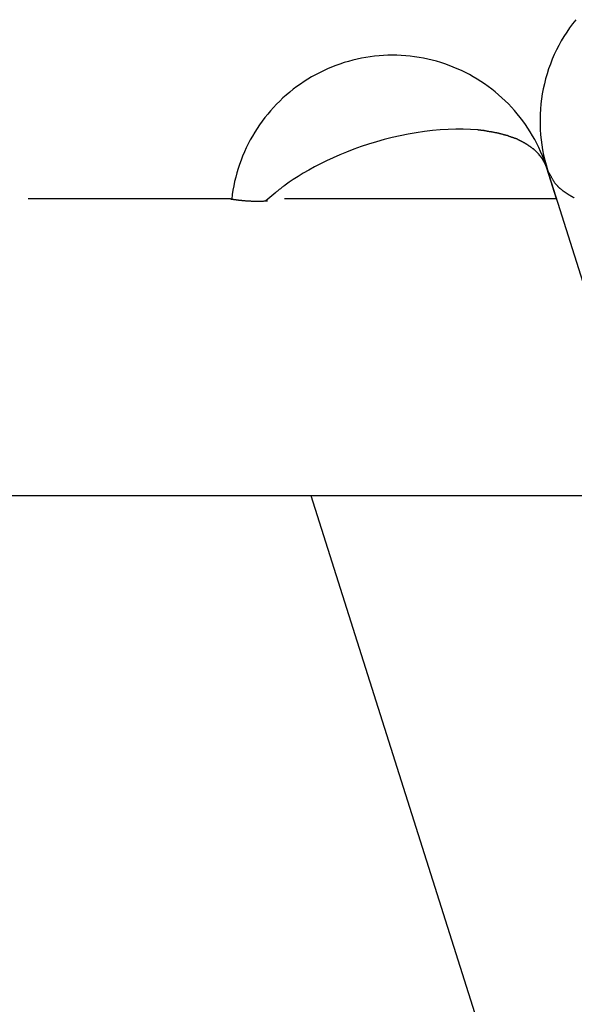
# Model space of a CAD drawing. Extents: x -25.9 to 25.9, y -15.5 to 15.5.
# Drawn here: x 3.6 to 5.7, y 11.6 to 15.3 of the extents above; entities that cross this region are included whole.
import ezdxf

# ---------------------------------------------------------------- set-up
doc = ezdxf.new("R2010")
doc.units = 0
doc.layers.get('0').update_dxf_attribs({"linetype": 'CONTINUOUS'})

msp = doc.modelspace()

# ---------------------------------------------------------------- linework, layer by layer
at = {"color": 0}
for points in [[(5.7043, 15.264), (5.6926, 15.249), (5.6814, 15.2337), (5.6707, 15.2179), (5.6605, 15.2019), (5.6508, 15.1855), (5.6416, 15.1689), (5.6329, 15.1519), (5.6249, 15.1346), (5.6173, 15.1172), (5.6104, 15.0995), (5.6039, 15.0816), (5.5981, 15.0634), (5.5928, 15.0452), (5.5881, 15.0267), (5.584, 15.0081), (5.5805, 14.9895), (5.5776, 14.9706), (5.5752, 14.9517), (5.5736, 14.9328), (5.5724, 14.9138), (5.5719, 14.8948), (5.572, 14.8758), (5.5727, 14.8567), (5.574, 14.8378), (5.5759, 14.8189), (5.5784, 14.8), (5.5815, 14.7812), (5.5852, 14.7626), (5.5895, 14.7441), (5.5944, 14.7257), (5.5998, 14.7075)], [(5.5975, 14.7135), (5.5923, 14.7292), (5.5867, 14.7447), (5.5806, 14.76), (5.5742, 14.7752), (5.5673, 14.7902), (5.56, 14.805), (5.5523, 14.8196), (5.5442, 14.8339), (5.5358, 14.8481), (5.5269, 14.862), (5.5176, 14.8756), (5.508, 14.889), (5.498, 14.9022), (5.4877, 14.915), (5.477, 14.9275), (5.466, 14.9398), (5.4546, 14.9518), (5.443, 14.9634), (5.4309, 14.9747), (5.4186, 14.9857), (5.406, 14.9963), (5.3931, 15.0066), (5.3799, 15.0165), (5.3665, 15.0261), (5.3528, 15.0353), (5.3389, 15.0441), (5.3247, 15.0525), (5.3102, 15.0605), (5.2956, 15.0682), (5.2808, 15.0753), (5.2657, 15.0822), (5.2506, 15.0885), (5.2352, 15.0945), (5.2197, 15.1001), (5.204, 15.1052), (5.1882, 15.1099), (5.1722, 15.1141), (5.1562, 15.1179), (5.14, 15.1213), (5.1238, 15.1242), (5.1075, 15.1267), (5.0911, 15.1287), (5.0747, 15.1303), (5.0583, 15.1314), (5.0418, 15.132), (5.0253, 15.1323), (5.0088, 15.132), (4.9924, 15.1313), (4.9759, 15.1302), (4.9595, 15.1286), (4.9431, 15.1265), (4.9268, 15.124), (4.9106, 15.1211), (4.8944, 15.1177), (4.8784, 15.1138), (4.8625, 15.1095), (4.8467, 15.1048), (4.8309, 15.0997), (4.8154, 15.0941), (4.8001, 15.0881), (4.7849, 15.0817), (4.7699, 15.0749), (4.7551, 15.0677), (4.7405, 15.06), (4.7261, 15.0519), (4.7119, 15.0435), (4.6979, 15.0347), (4.6843, 15.0255), (4.6709, 15.0159), (4.6578, 15.006), (4.6448, 14.9957), (4.6323, 14.9849), (4.62, 14.9739), (4.608, 14.9627), (4.5963, 14.951), (4.585, 14.939), (4.574, 14.9267), (4.5633, 14.9141), (4.553, 14.9012), (4.543, 14.8881), (4.5334, 14.8747), (4.5242, 14.861), (4.5154, 14.8471), (4.5069, 14.8329), (4.4988, 14.8185), (4.4912, 14.8039), (4.4839, 14.789), (4.4771, 14.774), (4.4706, 14.7589), (4.4646, 14.7435), (4.459, 14.728), (4.4539, 14.7123), (4.4492, 14.6965), (4.4449, 14.6805), (4.441, 14.6644), (4.4376, 14.6483), (4.4346, 14.6321), (4.4321, 14.6158), (4.4301, 14.5994)], [(5.3401, 14.8555), (5.3141, 14.8574), (5.2873, 14.8584), (5.2597, 14.8584), (5.2313, 14.8576), (5.2025, 14.8558), (5.1732, 14.8531), (5.1435, 14.8496), (5.1136, 14.8452), (5.0837, 14.84), (5.0538, 14.8339), (5.0242, 14.8271), (4.9948, 14.8197), (4.9658, 14.8115), (4.9373, 14.8028), (4.9094, 14.7936), (4.8822, 14.7838), (4.8557, 14.7737), (4.83, 14.7632), (4.8053, 14.7523), (4.7814, 14.7412), (4.7584, 14.73), (4.7364, 14.7185), (4.7155, 14.707), (4.6953, 14.6953), (4.6759, 14.6833), (4.6582, 14.6721), (4.6424, 14.6617), (4.6228, 14.6475)], [(5.3645, 14.8531), (5.3645, 14.8531), (5.3634, 14.8531), (5.3622, 14.8531), (5.3608, 14.8531), (5.3594, 14.8534), (5.3576, 14.8534), (5.356, 14.8537), (5.3542, 14.854), (5.3525, 14.8543), (5.3507, 14.8543), (5.3489, 14.8546), (5.3471, 14.8548), (5.3456, 14.8551), (5.344, 14.8551), (5.3426, 14.8553), (5.3414, 14.8553), (5.3405, 14.8555)], [(5.3645, 14.8531), (5.3645, 14.8531), (5.3634, 14.8531), (5.3622, 14.8531), (5.3608, 14.8531), (5.3594, 14.8534), (5.3576, 14.8534), (5.356, 14.8537), (5.3542, 14.854), (5.3525, 14.8543), (5.3507, 14.8543), (5.3489, 14.8546), (5.3471, 14.8548), (5.3456, 14.8551), (5.344, 14.8551), (5.3426, 14.8553), (5.3414, 14.8553), (5.3405, 14.8555)], [(5.3879, 14.8486), (5.3879, 14.8486), (5.3868, 14.8486), (5.3857, 14.8487), (5.3843, 14.8489), (5.3828, 14.8492), (5.381, 14.8495), (5.3794, 14.8498), (5.3776, 14.8501), (5.3759, 14.8507), (5.3739, 14.851), (5.3721, 14.8513), (5.3703, 14.8516), (5.3688, 14.8521), (5.3672, 14.8523), (5.3659, 14.8526), (5.3648, 14.8527), (5.364, 14.8529)], [(5.3879, 14.8486), (5.3879, 14.8486), (5.3868, 14.8486), (5.3857, 14.8487), (5.3843, 14.8489), (5.3828, 14.8492), (5.381, 14.8495), (5.3794, 14.8498), (5.3776, 14.8501), (5.3759, 14.8507), (5.3739, 14.851), (5.3721, 14.8513), (5.3703, 14.8516), (5.3688, 14.8521), (5.3672, 14.8523), (5.3659, 14.8526), (5.3648, 14.8527), (5.364, 14.8529)], [(5.4121, 14.8446), (5.4121, 14.8446), (5.4111, 14.8446), (5.41, 14.8447), (5.4086, 14.8448), (5.4073, 14.8451), (5.4055, 14.8454), (5.4039, 14.8457), (5.4021, 14.846), (5.4004, 14.8465), (5.3984, 14.8468), (5.3966, 14.8471), (5.3948, 14.8474), (5.3933, 14.8478), (5.3918, 14.8479), (5.3905, 14.8482), (5.3894, 14.8483), (5.3887, 14.8485)], [(5.4121, 14.8446), (5.4121, 14.8446), (5.4111, 14.8446), (5.41, 14.8447), (5.4086, 14.8448), (5.4073, 14.8451), (5.4055, 14.8454), (5.4039, 14.8457), (5.4021, 14.846), (5.4004, 14.8465), (5.3984, 14.8468), (5.3966, 14.8471), (5.3948, 14.8474), (5.3933, 14.8478), (5.3918, 14.8479), (5.3905, 14.8482), (5.3894, 14.8483), (5.3887, 14.8485)], [(5.4329, 14.839), (5.4329, 14.839), (5.4317, 14.8393), (5.4306, 14.8396), (5.4293, 14.8399), (5.4281, 14.8404), (5.4266, 14.8407), (5.4252, 14.8413), (5.4237, 14.8416), (5.4224, 14.8422), (5.4209, 14.8425), (5.4194, 14.8429), (5.4179, 14.8432), (5.4166, 14.8436), (5.4153, 14.8437), (5.4141, 14.844), (5.4129, 14.8441), (5.412, 14.8443)], [(5.4329, 14.839), (5.4329, 14.839), (5.4317, 14.8393), (5.4306, 14.8396), (5.4293, 14.8399), (5.4281, 14.8404), (5.4266, 14.8407), (5.4252, 14.8413), (5.4237, 14.8416), (5.4224, 14.8422), (5.4209, 14.8425), (5.4194, 14.8429), (5.4179, 14.8432), (5.4166, 14.8436), (5.4153, 14.8437), (5.4141, 14.844), (5.4129, 14.8441), (5.412, 14.8443)], [(5.4525, 14.8341), (5.4525, 14.8341), (5.4514, 14.8343), (5.4504, 14.8346), (5.4492, 14.8349), (5.4481, 14.8352), (5.4467, 14.8355), (5.4455, 14.8358), (5.4442, 14.8361), (5.443, 14.8364), (5.4415, 14.8367), (5.4403, 14.837), (5.439, 14.8373), (5.4378, 14.8376), (5.4366, 14.8379), (5.4355, 14.8382), (5.4345, 14.8385), (5.4337, 14.8388)], [(5.4525, 14.8341), (5.4525, 14.8341), (5.4514, 14.8343), (5.4504, 14.8346), (5.4492, 14.8349), (5.4481, 14.8352), (5.4467, 14.8355), (5.4455, 14.8358), (5.4442, 14.8361), (5.443, 14.8364), (5.4415, 14.8367), (5.4403, 14.837), (5.439, 14.8373), (5.4378, 14.8376), (5.4366, 14.8379), (5.4355, 14.8382), (5.4345, 14.8385), (5.4337, 14.8388)], [(5.4721, 14.8267), (5.4721, 14.8267), (5.471, 14.8269), (5.4701, 14.8272), (5.4689, 14.8275), (5.4678, 14.8281), (5.4663, 14.8284), (5.465, 14.829), (5.4635, 14.8295), (5.4623, 14.8301), (5.4608, 14.8304), (5.4594, 14.831), (5.458, 14.8315), (5.4568, 14.8321), (5.4555, 14.8324), (5.4544, 14.8328), (5.4535, 14.8331), (5.4527, 14.8336)], [(5.4721, 14.8267), (5.4721, 14.8267), (5.471, 14.8269), (5.4701, 14.8272), (5.4689, 14.8275), (5.4678, 14.8281), (5.4663, 14.8284), (5.465, 14.829), (5.4635, 14.8295), (5.4623, 14.8301), (5.4608, 14.8304), (5.4594, 14.831), (5.458, 14.8315), (5.4568, 14.8321), (5.4555, 14.8324), (5.4544, 14.8328), (5.4535, 14.8331), (5.4527, 14.8336)], [(5.4901, 14.8203), (5.4901, 14.8203), (5.4889, 14.8206), (5.488, 14.8211), (5.4868, 14.8214), (5.4859, 14.822), (5.4847, 14.8223), (5.4835, 14.8229), (5.4823, 14.8232), (5.4813, 14.8238), (5.4801, 14.8241), (5.4789, 14.8244), (5.4777, 14.8247), (5.4766, 14.8252), (5.4754, 14.8255), (5.4745, 14.8258), (5.4736, 14.8261), (5.4727, 14.8265)], [(5.4901, 14.8203), (5.4901, 14.8203), (5.4889, 14.8206), (5.488, 14.8211), (5.4868, 14.8214), (5.4859, 14.822), (5.4847, 14.8223), (5.4835, 14.8229), (5.4823, 14.8232), (5.4813, 14.8238), (5.4801, 14.8241), (5.4789, 14.8244), (5.4777, 14.8247), (5.4766, 14.8252), (5.4754, 14.8255), (5.4745, 14.8258), (5.4736, 14.8261), (5.4727, 14.8265)], [(5.5054, 14.812), (5.5054, 14.812), (5.5044, 14.8123), (5.5035, 14.8128), (5.5026, 14.8131), (5.5017, 14.8137), (5.5005, 14.814), (5.4996, 14.8146), (5.4986, 14.8152), (5.4977, 14.8158), (5.4965, 14.8161), (5.4956, 14.8167), (5.4945, 14.8172), (5.4936, 14.8178), (5.4927, 14.8181), (5.4918, 14.8187), (5.4909, 14.8191), (5.4901, 14.8197)], [(5.5054, 14.812), (5.5054, 14.812), (5.5044, 14.8123), (5.5035, 14.8128), (5.5026, 14.8131), (5.5017, 14.8137), (5.5005, 14.814), (5.4996, 14.8146), (5.4986, 14.8152), (5.4977, 14.8158), (5.4965, 14.8161), (5.4956, 14.8167), (5.4945, 14.8172), (5.4936, 14.8178), (5.4927, 14.8181), (5.4918, 14.8187), (5.4909, 14.8191), (5.4901, 14.8197)], [(5.5207, 14.8039), (5.5207, 14.8039), (5.5198, 14.8042), (5.519, 14.8046), (5.5181, 14.8049), (5.5172, 14.8055), (5.516, 14.806), (5.5151, 14.8066), (5.5142, 14.8072), (5.5133, 14.8078), (5.5121, 14.8081), (5.5112, 14.8087), (5.5102, 14.8093), (5.5093, 14.8099), (5.5084, 14.8102), (5.5075, 14.8108), (5.5067, 14.8112), (5.5061, 14.8118)], [(5.5207, 14.8039), (5.5207, 14.8039), (5.5198, 14.8042), (5.519, 14.8046), (5.5181, 14.8049), (5.5172, 14.8055), (5.516, 14.806), (5.5151, 14.8066), (5.5142, 14.8072), (5.5133, 14.8078), (5.5121, 14.8081), (5.5112, 14.8087), (5.5102, 14.8093), (5.5093, 14.8099), (5.5084, 14.8102), (5.5075, 14.8108), (5.5067, 14.8112), (5.5061, 14.8118)], [(5.5339, 14.7945), (5.5339, 14.7945), (5.533, 14.7948), (5.5324, 14.7954), (5.5315, 14.7959), (5.5309, 14.7965), (5.53, 14.797), (5.5291, 14.7976), (5.5282, 14.7982), (5.5276, 14.7988), (5.5267, 14.7993), (5.5258, 14.7999), (5.5249, 14.8005), (5.524, 14.8011), (5.5231, 14.8015), (5.5223, 14.8021), (5.5214, 14.8027), (5.5208, 14.8033)], [(5.5339, 14.7945), (5.5339, 14.7945), (5.533, 14.7948), (5.5324, 14.7954), (5.5315, 14.7959), (5.5309, 14.7965), (5.53, 14.797), (5.5291, 14.7976), (5.5282, 14.7982), (5.5276, 14.7988), (5.5267, 14.7993), (5.5258, 14.7999), (5.5249, 14.8005), (5.524, 14.8011), (5.5231, 14.8015), (5.5223, 14.8021), (5.5214, 14.8027), (5.5208, 14.8033)], [(5.5461, 14.7857), (5.5461, 14.7857), (5.5453, 14.786), (5.5447, 14.7865), (5.5439, 14.7871), (5.5433, 14.7877), (5.5424, 14.7883), (5.5416, 14.7889), (5.5407, 14.7895), (5.5401, 14.7903), (5.5392, 14.7909), (5.5384, 14.7915), (5.5375, 14.7921), (5.5369, 14.7929), (5.536, 14.7934), (5.5354, 14.794), (5.5348, 14.7945), (5.5343, 14.7951)], [(5.5461, 14.7857), (5.5461, 14.7857), (5.5453, 14.786), (5.5447, 14.7865), (5.5439, 14.7871), (5.5433, 14.7877), (5.5424, 14.7883), (5.5416, 14.7889), (5.5407, 14.7895), (5.5401, 14.7903), (5.5392, 14.7909), (5.5384, 14.7915), (5.5375, 14.7921), (5.5369, 14.7929), (5.536, 14.7934), (5.5354, 14.794), (5.5348, 14.7945), (5.5343, 14.7951)], [(5.5575, 14.7759), (5.5575, 14.7759), (5.5568, 14.7764), (5.5562, 14.777), (5.5556, 14.7776), (5.555, 14.7783), (5.5541, 14.7789), (5.5535, 14.7796), (5.5527, 14.7802), (5.5521, 14.7811), (5.5512, 14.7817), (5.5506, 14.7823), (5.5498, 14.7829), (5.5492, 14.7837), (5.5485, 14.7842), (5.5479, 14.7848), (5.5473, 14.7853), (5.5468, 14.7859)], [(5.5575, 14.7759), (5.5575, 14.7759), (5.5568, 14.7764), (5.5562, 14.777), (5.5556, 14.7776), (5.555, 14.7783), (5.5541, 14.7789), (5.5535, 14.7796), (5.5527, 14.7802), (5.5521, 14.7811), (5.5512, 14.7817), (5.5506, 14.7823), (5.5498, 14.7829), (5.5492, 14.7837), (5.5485, 14.7842), (5.5479, 14.7848), (5.5473, 14.7853), (5.5468, 14.7859)], [(5.5669, 14.7659), (5.5669, 14.7659), (5.5663, 14.7665), (5.5657, 14.7671), (5.5651, 14.7677), (5.5646, 14.7683), (5.564, 14.7689), (5.5634, 14.7695), (5.5628, 14.7701), (5.5624, 14.771), (5.5618, 14.7716), (5.5612, 14.7722), (5.5606, 14.7728), (5.56, 14.7734), (5.5594, 14.7739), (5.5588, 14.7745), (5.5582, 14.7751), (5.5577, 14.7757)], [(5.5669, 14.7659), (5.5669, 14.7659), (5.5663, 14.7665), (5.5657, 14.7671), (5.5651, 14.7677), (5.5646, 14.7683), (5.564, 14.7689), (5.5634, 14.7695), (5.5628, 14.7701), (5.5624, 14.771), (5.5618, 14.7716), (5.5612, 14.7722), (5.5606, 14.7728), (5.56, 14.7734), (5.5594, 14.7739), (5.5588, 14.7745), (5.5582, 14.7751), (5.5577, 14.7757)], [(5.5752, 14.7557), (5.5752, 14.7557), (5.5746, 14.7562), (5.5741, 14.7568), (5.5735, 14.7574), (5.5732, 14.7581), (5.5726, 14.7587), (5.5721, 14.7593), (5.5715, 14.7599), (5.5712, 14.7608), (5.5706, 14.7614), (5.57, 14.762), (5.5694, 14.7626), (5.5691, 14.7635), (5.5685, 14.7641), (5.5682, 14.7647), (5.5676, 14.7653), (5.5673, 14.7661)], [(5.5752, 14.7557), (5.5752, 14.7557), (5.5746, 14.7562), (5.5741, 14.7568), (5.5735, 14.7574), (5.5732, 14.7581), (5.5726, 14.7587), (5.5721, 14.7593), (5.5715, 14.7599), (5.5712, 14.7608), (5.5706, 14.7614), (5.57, 14.762), (5.5694, 14.7626), (5.5691, 14.7635), (5.5685, 14.7641), (5.5682, 14.7647), (5.5676, 14.7653), (5.5673, 14.7661)], [(5.5828, 14.7453), (5.5828, 14.7453), (5.5822, 14.7458), (5.5819, 14.7464), (5.5815, 14.747), (5.5812, 14.7476), (5.5806, 14.7482), (5.5803, 14.749), (5.5797, 14.7496), (5.5794, 14.7505), (5.5788, 14.7511), (5.5783, 14.7519), (5.5777, 14.7525), (5.5774, 14.7534), (5.5768, 14.754), (5.5765, 14.7546), (5.5759, 14.7552), (5.5756, 14.756)], [(5.5828, 14.7453), (5.5828, 14.7453), (5.5822, 14.7458), (5.5819, 14.7464), (5.5815, 14.747), (5.5812, 14.7476), (5.5806, 14.7482), (5.5803, 14.749), (5.5797, 14.7496), (5.5794, 14.7505), (5.5788, 14.7511), (5.5783, 14.7519), (5.5777, 14.7525), (5.5774, 14.7534), (5.5768, 14.754), (5.5765, 14.7546), (5.5759, 14.7552), (5.5756, 14.756)], [(5.5884, 14.735), (5.5884, 14.735), (5.5878, 14.7356), (5.5875, 14.7362), (5.5871, 14.7368), (5.5868, 14.7375), (5.5862, 14.7381), (5.5859, 14.7389), (5.5856, 14.7395), (5.5853, 14.7404), (5.5847, 14.741), (5.5844, 14.7416), (5.5839, 14.7422), (5.5836, 14.7431), (5.5832, 14.7437), (5.5829, 14.7443), (5.5826, 14.7449), (5.5823, 14.7455)], [(5.5884, 14.735), (5.5884, 14.735), (5.5878, 14.7356), (5.5875, 14.7362), (5.5871, 14.7368), (5.5868, 14.7375), (5.5862, 14.7381), (5.5859, 14.7389), (5.5856, 14.7395), (5.5853, 14.7404), (5.5847, 14.741), (5.5844, 14.7416), (5.5839, 14.7422), (5.5836, 14.7431), (5.5832, 14.7437), (5.5829, 14.7443), (5.5826, 14.7449), (5.5823, 14.7455)], [(5.5936, 14.7242), (5.5936, 14.7242), (5.5933, 14.7247), (5.593, 14.7253), (5.5927, 14.7259), (5.5925, 14.7266), (5.5921, 14.7272), (5.5918, 14.7281), (5.5915, 14.7287), (5.5912, 14.7296), (5.5906, 14.7302), (5.5903, 14.731), (5.59, 14.7316), (5.5897, 14.7325), (5.5894, 14.7331), (5.5891, 14.7337), (5.5888, 14.7343), (5.5886, 14.7351)], [(5.5936, 14.7242), (5.5936, 14.7242), (5.5933, 14.7247), (5.593, 14.7253), (5.5927, 14.7259), (5.5925, 14.7266), (5.5921, 14.7272), (5.5918, 14.7281), (5.5915, 14.7287), (5.5912, 14.7296), (5.5906, 14.7302), (5.5903, 14.731), (5.59, 14.7316), (5.5897, 14.7325), (5.5894, 14.7331), (5.5891, 14.7337), (5.5888, 14.7343), (5.5886, 14.7351)], [(5.5975, 14.7135), (5.5936, 14.7243)], [(5.6333, 14.6001), (5.5975, 14.7135)], [(5.5996, 14.7072), (5.5996, 14.7072), (5.6004, 14.7051), (5.6013, 14.7032), (5.6022, 14.7011), (5.6034, 14.6993), (5.6044, 14.6972), (5.6056, 14.6951), (5.6068, 14.693), (5.608, 14.6911), (5.6091, 14.689), (5.6103, 14.687), (5.6115, 14.6849), (5.6127, 14.6831), (5.6138, 14.6811), (5.615, 14.6793), (5.6161, 14.6775), (5.6173, 14.6759)], [(5.5996, 14.7072), (5.5996, 14.7072), (5.6004, 14.7051), (5.6013, 14.7032), (5.6022, 14.7011), (5.6034, 14.6993), (5.6044, 14.6972), (5.6056, 14.6951), (5.6068, 14.693), (5.608, 14.6911), (5.6091, 14.689), (5.6103, 14.687), (5.6115, 14.6849), (5.6127, 14.6831), (5.6138, 14.6811), (5.615, 14.6793), (5.6161, 14.6775), (5.6173, 14.6759)], [(6.614, 11.5008), (5.5998, 14.7075)], [(5.6168, 14.6759), (5.6168, 14.6759), (5.6174, 14.6742), (5.6183, 14.6727), (5.6192, 14.6712), (5.6201, 14.6697), (5.621, 14.668), (5.6219, 14.6665), (5.6228, 14.665), (5.6239, 14.6635), (5.6248, 14.6619), (5.6259, 14.6604), (5.6268, 14.6589), (5.628, 14.6574), (5.6289, 14.6559), (5.6301, 14.6546), (5.6312, 14.6533), (5.6324, 14.6521)], [(5.6168, 14.6759), (5.6168, 14.6759), (5.6174, 14.6742), (5.6183, 14.6727), (5.6192, 14.6712), (5.6201, 14.6697), (5.621, 14.668), (5.6219, 14.6665), (5.6228, 14.665), (5.6239, 14.6635), (5.6248, 14.6619), (5.6259, 14.6604), (5.6268, 14.6589), (5.628, 14.6574), (5.6289, 14.6559), (5.6301, 14.6546), (5.6312, 14.6533), (5.6324, 14.6521)], [(4.6223, 14.6475), (4.6223, 14.6475), (4.6208, 14.646), (4.6193, 14.6447), (4.6175, 14.6432), (4.6159, 14.6419), (4.614, 14.6404), (4.6122, 14.6389), (4.6102, 14.6374), (4.6084, 14.636), (4.6063, 14.6345), (4.6045, 14.633), (4.6026, 14.6315), (4.6009, 14.63), (4.5991, 14.6285), (4.5975, 14.6272), (4.596, 14.6258), (4.5948, 14.6246)], [(4.6223, 14.6475), (4.6223, 14.6475), (4.6208, 14.646), (4.6193, 14.6447), (4.6175, 14.6432), (4.6159, 14.6419), (4.614, 14.6404), (4.6122, 14.6389), (4.6102, 14.6374), (4.6084, 14.636), (4.6063, 14.6345), (4.6045, 14.633), (4.6026, 14.6315), (4.6009, 14.63), (4.5991, 14.6285), (4.5975, 14.6272), (4.596, 14.6258), (4.5948, 14.6246)], [(5.6329, 14.6525), (5.6329, 14.6525), (5.6335, 14.6516), (5.6342, 14.6507), (5.6349, 14.6498), (5.6358, 14.6489), (5.6367, 14.6478), (5.6376, 14.6469), (5.6385, 14.646), (5.6395, 14.6451), (5.6404, 14.6439), (5.6413, 14.643), (5.6422, 14.6421), (5.6433, 14.6412), (5.6442, 14.6403), (5.6451, 14.6394), (5.646, 14.6385), (5.6469, 14.6378)], [(5.6329, 14.6525), (5.6329, 14.6525), (5.6335, 14.6516), (5.6342, 14.6507), (5.6349, 14.6498), (5.6358, 14.6489), (5.6367, 14.6478), (5.6376, 14.6469), (5.6385, 14.646), (5.6395, 14.6451), (5.6404, 14.6439), (5.6413, 14.643), (5.6422, 14.6421), (5.6433, 14.6412), (5.6442, 14.6403), (5.6451, 14.6394), (5.646, 14.6385), (5.6469, 14.6378)], [(5.6475, 14.6377), (5.6475, 14.6377), (5.6481, 14.6371), (5.6488, 14.6367), (5.6496, 14.6361), (5.6505, 14.6355), (5.6514, 14.6346), (5.6523, 14.6339), (5.6532, 14.633), (5.6543, 14.6324), (5.6552, 14.6315), (5.6561, 14.6307), (5.657, 14.6299), (5.6581, 14.6293), (5.6588, 14.6287), (5.6597, 14.6281), (5.6604, 14.6277), (5.6613, 14.6274)], [(5.6475, 14.6377), (5.6475, 14.6377), (5.6481, 14.6371), (5.6488, 14.6367), (5.6496, 14.6361), (5.6505, 14.6355), (5.6514, 14.6346), (5.6523, 14.6339), (5.6532, 14.633), (5.6543, 14.6324), (5.6552, 14.6315), (5.6561, 14.6307), (5.657, 14.6299), (5.6581, 14.6293), (5.6588, 14.6287), (5.6597, 14.6281), (5.6604, 14.6277), (5.6613, 14.6274)], [(4.4253, 14.6001), (3.6759, 14.6001)], [(4.4253, 14.6001), (4.4253, 14.6001), (4.4253, 14.6001), (4.4255, 14.6001), (4.4255, 14.6001), (4.4258, 14.6001), (4.426, 14.6001), (4.4262, 14.6), (4.4265, 14.6), (4.4268, 14.5999), (4.4272, 14.5999), (4.4275, 14.5998), (4.428, 14.5997), (4.4284, 14.5996), (4.4289, 14.5996), (4.4295, 14.5995), (4.4301, 14.5994), (4.4307, 14.5993), (4.4313, 14.5991), (4.432, 14.5991), (4.4327, 14.5989), (4.4335, 14.5989), (4.4343, 14.5987), (4.4351, 14.5986), (4.436, 14.5984), (4.4369, 14.5983), (4.4378, 14.5982), (4.4388, 14.5981), (4.4398, 14.5979), (4.4408, 14.5977), (4.4418, 14.5976), (4.443, 14.5975), (4.4441, 14.5973), (4.4452, 14.5972), (4.4464, 14.597), (4.4476, 14.5968), (4.4489, 14.5967), (4.4502, 14.5965), (4.4514, 14.5963), (4.4528, 14.5962), (4.4541, 14.596), (4.4555, 14.5959), (4.4569, 14.5957), (4.4583, 14.5956), (4.4598, 14.5954), (4.4613, 14.5952), (4.4628, 14.5951), (4.4644, 14.5949), (4.4659, 14.5948), (4.4675, 14.5946), (4.4691, 14.5944), (4.4708, 14.5943), (4.4724, 14.5941), (4.4741, 14.594), (4.4758, 14.5939), (4.4776, 14.5937), (4.4793, 14.5936), (4.4811, 14.5934), (4.4829, 14.5933), (4.4848, 14.5932), (4.4866, 14.593), (4.4884, 14.5929), (4.4903, 14.5928), (4.4923, 14.5927), (4.4942, 14.5926), (4.4961, 14.5925), (4.498, 14.5924), (4.4999, 14.5923), (4.5018, 14.5922), (4.5038, 14.5922), (4.5058, 14.5921), (4.5078, 14.592), (4.5097, 14.592), (4.5118, 14.592), (4.5138, 14.5919), (4.5157, 14.5919), (4.5178, 14.5918), (4.5198, 14.5918), (4.5218, 14.5918), (4.5238, 14.5918), (4.5258, 14.5917), (4.5278, 14.5918), (4.5298, 14.5918), (4.5318, 14.5918), (4.5339, 14.5918), (4.5358, 14.5919), (4.5379, 14.5919), (4.5398, 14.592), (4.5418, 14.592), (4.5438, 14.5921), (4.5458, 14.5922), (4.5477, 14.5922), (4.5497, 14.5923), (4.5517, 14.5924), (4.5536, 14.5924), (4.5555, 14.5926), (4.5574, 14.5927), (4.5593, 14.5927), (4.563, 14.593)], [(4.594, 14.624), (4.5569, 14.5927)], [(5.6338, 14.6001), (4.6251, 14.6001)], [(5.6613, 14.6272), (5.6613, 14.6272), (5.662, 14.6264), (5.6629, 14.6258), (5.6638, 14.625), (5.6649, 14.6244), (5.666, 14.6235), (5.6672, 14.6229), (5.6684, 14.622), (5.6696, 14.6214), (5.6708, 14.6205), (5.672, 14.6199), (5.6732, 14.619), (5.6744, 14.6184), (5.6754, 14.6176), (5.6766, 14.617), (5.6776, 14.6164), (5.6788, 14.6159)], [(5.6613, 14.6272), (5.6613, 14.6272), (5.662, 14.6264), (5.6629, 14.6258), (5.6638, 14.625), (5.6649, 14.6244), (5.666, 14.6235), (5.6672, 14.6229), (5.6684, 14.622), (5.6696, 14.6214), (5.6708, 14.6205), (5.672, 14.6199), (5.6732, 14.619), (5.6744, 14.6184), (5.6754, 14.6176), (5.6766, 14.617), (5.6776, 14.6164), (5.6788, 14.6159)], [(5.6792, 14.6156), (5.6792, 14.6156), (5.6801, 14.6148), (5.6811, 14.6142), (5.6822, 14.6134), (5.6834, 14.6128), (5.6846, 14.6119), (5.6858, 14.6113), (5.687, 14.6105), (5.6884, 14.6099), (5.6896, 14.609), (5.6909, 14.6084), (5.6921, 14.6075), (5.6936, 14.6069), (5.6948, 14.6061), (5.696, 14.6055), (5.6972, 14.6049), (5.6986, 14.6044)], [(5.6792, 14.6156), (5.6792, 14.6156), (5.6801, 14.6148), (5.6811, 14.6142), (5.6822, 14.6134), (5.6834, 14.6128), (5.6846, 14.6119), (5.6858, 14.6113), (5.687, 14.6105), (5.6884, 14.6099), (5.6896, 14.609), (5.6909, 14.6084), (5.6921, 14.6075), (5.6936, 14.6069), (5.6948, 14.6061), (5.696, 14.6055), (5.6972, 14.6049), (5.6986, 14.6044)], [(-13.1084, 13.5011), (5.9813, 13.5011)], [(4.7234, 13.5011), (5.4464, 11.2148)]]:
    msp.add_lwpolyline(points, dxfattribs=at)

doc.saveas('drawing.dxf')
